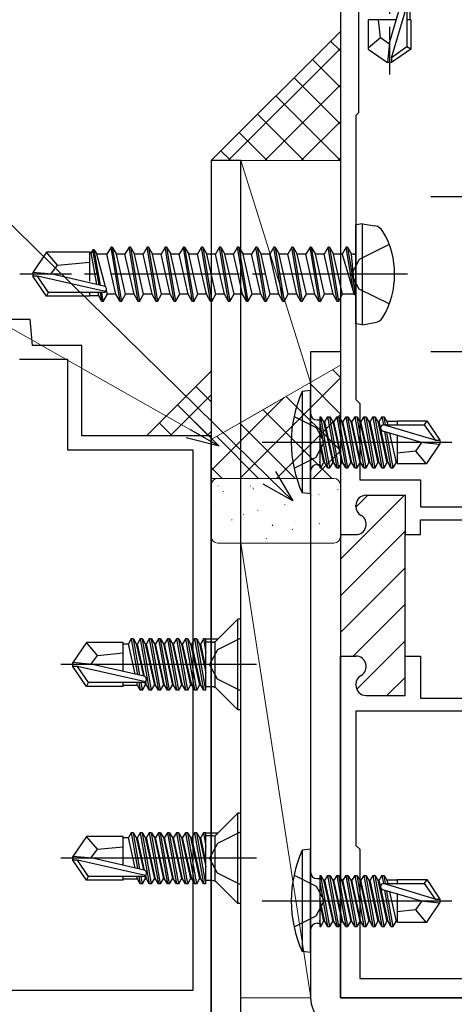
# Model space of a CAD drawing. Extents: x 105 to 1155, y 126 to 1689.
# Drawn here: x 411 to 444, y 1162 to 1239 of the extents above; entities that cross this region are included whole.
import ezdxf

# ---------------------------------------------------------------- set-up
doc = ezdxf.new("R2010")
doc.units = 0
for name, pattern in [('YCENTER_1', [13, 10, -1, 1, -1]), ('YDIVIDE_1', [15, 10, -1, 1, -1, 1, -1]), ('YHIDDEN_1', [4, 3, -1])]:
    doc.linetypes.add(name, pattern=pattern)
for name, color, linetype, lineweight in [('YKK_11', 7, 'CONTINUOUS', 30), ('YKK_11E', 7, 'CONTINUOUS', 13), ('YKK_13', 4, 'CONTINUOUS', 30), ('YKK_D', 6, 'CONTINUOUS', 13), ('YSS_K', 3, 'CONTINUOUS', 13)]:
    doc.layers.add(name, color=color, linetype=linetype, lineweight=lineweight)

msp = doc.modelspace()

# ---------------------------------------------------------------- linework, layer by layer
at = {"layer": 'YKK_11', "color": 211, "linetype": 'ByBlock', "lineweight": -2}
for p, q in [((435.43, 1243.817), (435.43, 1198.667)), ((436.83, 1242.317), (436.83, 1231.317)), ((436.83, 1231.317), (436.63, 1231.117)), ((436.63, 1231.117), (436.63, 1209.117)), ((436.63, 1209.117), (436.93, 1208.817)), ((436.93, 1208.817), (436.93, 1202.917)), ((436.93, 1202.917), (441.63, 1202.917)), ((441.63, 1202.917), (441.63, 1200.817)), ((437.43, 1201.717), (440.43, 1201.717)), ((440.43, 1201.717), (440.43, 1198.667)), ((436.63, 1200.853), (436.63, 1200.917)), ((441.63, 1200.817), (459.03, 1200.817)), ((441.63, 1198.667), (441.63, 1199.817)), ((441.63, 1199.817), (452.63, 1199.817)), ((435.43, 1198.967), (435.43, 1188.967)), ((440.43, 1188.967), (440.43, 1198.967)), ((435.43, 1198.667), (436.63, 1198.667)), ((440.43, 1198.667), (441.63, 1198.667)), ((435.43, 1162.817), (435.43, 1189.267)), ((435.43, 1189.267), (436.63, 1189.267)), ((440.43, 1186.217), (440.43, 1189.267)), ((440.43, 1189.267), (441.63, 1189.267)), ((441.63, 1189.267), (441.63, 1186.017)), ((436.63, 1187.082), (436.63, 1187.017)), ((437.43, 1186.217), (440.43, 1186.217)), ((441.63, 1186.017), (452.63, 1186.017)), ((459.03, 1185.017), (436.63, 1185.017)), ((436.63, 1185.017), (436.63, 1174.617)), ((436.63, 1174.617), (436.93, 1174.317)), ((436.93, 1174.317), (436.93, 1164.317)), ((436.93, 1164.317), (459.03, 1164.317)), ((460.43, 1162.817), (435.43, 1162.817))]:
    msp.add_line(p, q, dxfattribs=at)
at = {"layer": 'YKK_11', "color": 211, "linetype": 'Continuous', "lineweight": -2}
for p, q in [((435.43, 1196.758), (440.321, 1201.649)), ((436.633, 1200.789), (437.56, 1201.717)), ((435.43, 1193.93), (440.43, 1198.93)), ((435.43, 1191.102), (440.43, 1196.102)), ((436.424, 1189.267), (440.43, 1193.273)), ((436.693, 1186.707), (440.43, 1190.445)), ((439.031, 1186.217), (440.43, 1187.616))]:
    msp.add_line(p, q, dxfattribs=at)
at = {"layer": 'YKK_11', "color": 211, "linetype": 'ByBlock', "lineweight": -2}
for centre, start, end in [((437.43, 1200.917), 90.00001, 179.99999), ((437.43, 1200.853), 179.99996, 239.99999), ((436.63, 1199.467), 269.99999, 60), ((436.63, 1188.467), 300, 90.00001), ((437.43, 1187.082), 120.00001, 180.00004), ((437.43, 1187.017), 180.00001, 269.99999)]:
    msp.add_arc(centre, 0.8, start, end, dxfattribs=at)
at = {"layer": 'YKK_11E', "color": 4, "linetype": 'ByBlock', "lineweight": -2, "ltscale": 0.5}
for p, q in [((411.432, 1215.317, 0), (407.607, 1215.317, 0)), ((411.607, 1213.317, 0), (411.432, 1215.317, 0)), ((415.432, 1213.317, 0), (411.607, 1213.317, 0)), ((415.432, 1206.317, 0), (415.432, 1213.317, 0)), ((414.332, 1212.217, 0), (410.599, 1212.217, 0)), ((414.332, 1205.217, 0), (414.332, 1212.217, 0)), ((425.432, 1206.317, 0), (415.432, 1206.317, 0)), ((425.432, 1155.617, 0), (425.432, 1206.317, 0)), ((424.032, 1205.217, 0), (414.332, 1205.217, 0)), ((424.032, 1163.417, 0), (424.032, 1205.217, 0)), ((376.532, 1163.417, 0), (424.032, 1163.417, 0))]:
    msp.add_line(p, q, dxfattribs=at)
at = {"layer": 'YKK_13', "linetype": 'YCENTER_1'}
for p, q in [((439.23, 1248.971), (439.23, 1234.287)), ((440.63, 1218.817), (410.63, 1218.817))]:
    msp.add_line(p, q, dxfattribs=at)
at = {"layer": 'YKK_13'}
for p, q in [((439.23, 1236.724), (440.089, 1239.624)), ((439.38, 1235.579), (440.58, 1239.569)), ((440.58, 1239.569), (440.58, 1236.422)), ((440.83, 1238.517), (440.83, 1239.311)), ((439.761, 1238.517), (437.58, 1238.517)), ((437.58, 1238.517), (437.58, 1236.229)), ((438.53, 1237.117), (438.39, 1238.517)), ((440.88, 1238.517), (440.58, 1238.517)), ((440.88, 1238.517), (440.88, 1236.229)), ((438.53, 1237.117), (437.58, 1236.305)), ((439.23, 1236.616), (438.53, 1237.117)), ((437.58, 1236.229), (439.08, 1235.217)), ((439.23, 1236.724), (439.08, 1235.217)), ((439.23, 1236.724), (439.23, 1235.217)), ((440.58, 1236.422), (439.38, 1235.579)), ((440.88, 1236.229), (439.38, 1235.217)), ((440.88, 1236.229), (440.58, 1236.422)), ((439.38, 1235.579), (439.38, 1235.217)), ((439.38, 1235.217), (439.08, 1235.217)), ((427.73, 1227.617, 0), (425.43, 1227.617, 0)), ((425.43, 1227.617, 0), (425.43, 1155.617, 0)), ((427.73, 1155.617, 0), (427.73, 1227.617, 0)), ((437.13, 1222.729), (436.63, 1222.641)), ((436.63, 1214.993), (436.63, 1222.641)), ((437.13, 1222.729), (438.105, 1222.557)), ((437.13, 1214.905), (437.13, 1222.729)), ((417.68, 1220.917), (417.362, 1220.367)), ((418.38, 1216.717), (417.68, 1220.917)), ((417.78, 1220.917), (417.68, 1220.917)), ((417.78, 1220.917), (418.48, 1216.717)), ((417.78, 1220.917), (418.098, 1220.367)), ((419.08, 1220.917), (418.762, 1220.367)), ((419.78, 1216.717), (419.08, 1220.917)), ((419.18, 1220.917), (419.08, 1220.917)), ((419.18, 1220.917), (419.88, 1216.717)), ((419.18, 1220.917), (419.498, 1220.367)), ((420.48, 1220.917), (420.162, 1220.367)), ((421.18, 1216.717), (420.48, 1220.917)), ((420.58, 1220.917), (420.48, 1220.917)), ((420.58, 1220.917), (421.28, 1216.717)), ((420.58, 1220.917), (420.898, 1220.367)), ((421.88, 1220.917), (421.562, 1220.367)), ((422.58, 1216.717), (421.88, 1220.917)), ((421.98, 1220.917), (421.88, 1220.917)), ((421.98, 1220.917), (422.68, 1216.717)), ((421.98, 1220.917), (422.298, 1220.367)), ((423.28, 1220.917), (422.962, 1220.367)), ((423.98, 1216.717), (423.28, 1220.917)), ((423.38, 1220.917), (423.28, 1220.917)), ((423.38, 1220.917), (424.08, 1216.717)), ((423.38, 1220.917), (423.698, 1220.367)), ((424.68, 1220.917), (424.362, 1220.367)), ((425.38, 1216.717), (424.68, 1220.917)), ((424.78, 1220.917), (424.68, 1220.917)), ((424.78, 1220.917), (425.48, 1216.717)), ((424.78, 1220.917), (425.098, 1220.367)), ((426.08, 1220.917), (425.762, 1220.367)), ((426.78, 1216.717), (426.08, 1220.917)), ((426.18, 1220.917), (426.08, 1220.917)), ((426.18, 1220.917), (426.88, 1216.717)), ((426.18, 1220.917), (426.498, 1220.367)), ((427.48, 1220.917), (427.162, 1220.367)), ((428.18, 1216.717), (427.48, 1220.917)), ((427.58, 1220.917), (427.48, 1220.917)), ((427.58, 1220.917), (428.28, 1216.717)), ((427.58, 1220.917), (427.898, 1220.367)), ((428.88, 1220.917), (428.562, 1220.367)), ((429.58, 1216.717), (428.88, 1220.917)), ((428.98, 1220.917), (428.88, 1220.917)), ((428.98, 1220.917), (429.68, 1216.717)), ((428.98, 1220.917), (429.298, 1220.367)), ((430.28, 1220.917), (429.962, 1220.367)), ((430.98, 1216.717), (430.28, 1220.917)), ((430.38, 1220.917), (430.28, 1220.917)), ((430.38, 1220.917), (431.08, 1216.717)), ((430.38, 1220.917), (430.698, 1220.367)), ((431.68, 1220.917), (431.362, 1220.367)), ((432.38, 1216.717), (431.68, 1220.917)), ((431.78, 1220.917), (431.68, 1220.917)), ((431.78, 1220.917), (432.48, 1216.717)), ((431.78, 1220.917), (432.098, 1220.367)), ((433.08, 1220.917), (432.762, 1220.367)), ((433.78, 1216.717), (433.08, 1220.917)), ((433.18, 1220.917), (433.08, 1220.917)), ((433.18, 1220.917), (433.88, 1216.717)), ((433.18, 1220.917), (433.498, 1220.367)), ((434.48, 1220.917), (434.162, 1220.367)), ((435.18, 1216.717), (434.48, 1220.917)), ((434.58, 1220.917), (434.48, 1220.917)), ((434.58, 1220.917), (434.898, 1220.367)), ((434.58, 1220.917), (435.28, 1216.717)), ((435.88, 1220.917), (435.562, 1220.367)), ((435.98, 1220.917), (435.88, 1220.917)), ((435.98, 1220.917), (435.88, 1220.917)), ((436.48, 1217.317), (435.88, 1220.917)), ((435.98, 1220.917), (436.298, 1220.367)), ((435.98, 1220.917), (436.58, 1217.317)), ((412.676, 1220.517), (411.63, 1218.967)), ((416.03, 1220.517), (412.676, 1220.517)), ((413.53, 1219.517), (412.676, 1220.517)), ((416.03, 1218.273), (416.03, 1220.517)), ((416.153, 1220.497), (416.03, 1220.497)), ((416.28, 1220.717), (416.153, 1220.497)), ((416.582, 1218.034), (416.153, 1220.497)), ((416.757, 1217.994), (416.28, 1220.717)), ((416.38, 1220.717), (416.28, 1220.717)), ((416.861, 1217.97), (416.38, 1220.717)), ((416.38, 1220.717), (416.582, 1220.367)), ((417.243, 1217.854), (416.582, 1220.367)), ((417.362, 1220.367), (416.582, 1220.367)), ((418.062, 1217.267), (417.362, 1220.367)), ((418.798, 1217.267), (418.098, 1220.367)), ((418.762, 1220.367), (418.098, 1220.367)), ((419.462, 1217.267), (418.762, 1220.367)), ((420.198, 1217.267), (419.498, 1220.367)), ((420.162, 1220.367), (419.498, 1220.367)), ((420.862, 1217.267), (420.162, 1220.367)), ((421.598, 1217.267), (420.898, 1220.367)), ((421.562, 1220.367), (420.898, 1220.367)), ((422.262, 1217.267), (421.562, 1220.367)), ((422.998, 1217.267), (422.298, 1220.367)), ((422.962, 1220.367), (422.298, 1220.367)), ((423.662, 1217.267), (422.962, 1220.367)), ((424.362, 1220.367), (423.698, 1220.367)), ((424.398, 1217.267), (423.698, 1220.367)), ((424.712, 1218.817), (424.362, 1220.367)), ((425.762, 1220.367), (425.098, 1220.367)), ((425.798, 1217.267), (425.098, 1220.367)), ((426.112, 1218.817), (425.762, 1220.367)), ((427.162, 1220.367), (426.498, 1220.367)), ((427.198, 1217.267), (426.498, 1220.367)), ((427.512, 1218.817), (427.162, 1220.367)), ((428.562, 1220.367), (427.898, 1220.367)), ((428.598, 1217.267), (427.898, 1220.367)), ((428.912, 1218.817), (428.562, 1220.367)), ((429.998, 1217.267), (429.298, 1220.367)), ((429.962, 1220.367), (429.298, 1220.367)), ((430.662, 1217.267), (429.962, 1220.367)), ((431.398, 1217.267), (430.698, 1220.367)), ((431.362, 1220.367), (430.698, 1220.367)), ((432.062, 1217.267), (431.362, 1220.367)), ((432.798, 1217.267), (432.098, 1220.367)), ((432.762, 1220.367), (432.098, 1220.367)), ((433.462, 1217.267), (432.762, 1220.367)), ((434.198, 1217.267), (433.498, 1220.367)), ((434.162, 1220.367), (433.498, 1220.367)), ((434.862, 1217.267), (434.162, 1220.367)), ((435.598, 1217.267), (434.898, 1220.367)), ((435.562, 1220.367), (434.898, 1220.367)), ((435.562, 1220.367), (436.48, 1217.317)), ((436.43, 1220.367), (436.298, 1220.367)), ((436.58, 1217.317), (436.298, 1220.367)), ((413.029, 1218.817), (413.53, 1219.517)), ((413.53, 1219.517), (416.03, 1219.767)), ((411.63, 1218.967), (411.63, 1218.667)), ((413.136, 1218.817), (411.63, 1218.967)), ((413.136, 1218.817), (411.63, 1218.817)), ((411.992, 1218.667), (411.63, 1218.667)), ((412.676, 1217.117), (411.63, 1218.667)), ((412.835, 1217.417), (411.992, 1218.667)), ((417.24, 1217.474), (411.992, 1218.667)), ((417.137, 1217.908), (413.136, 1218.817)), ((425.062, 1217.267), (424.712, 1218.817)), ((426.462, 1217.267), (426.112, 1218.817)), ((427.862, 1217.267), (427.512, 1218.817)), ((429.262, 1217.267), (428.912, 1218.817)), ((412.676, 1217.117), (412.835, 1217.417)), ((416.03, 1217.117), (412.676, 1217.117)), ((417.082, 1217.417), (412.835, 1217.417)), ((416.03, 1217.117), (416.03, 1217.417)), ((416.738, 1217.137), (416.03, 1217.137)), ((416.738, 1217.137), (416.689, 1217.417)), ((416.98, 1216.717), (416.738, 1217.137)), ((416.98, 1216.717), (416.858, 1217.417)), ((417.08, 1216.717), (416.958, 1217.417)), ((417.08, 1216.717), (417.398, 1217.267)), ((417.398, 1217.267), (417.315, 1217.581)), ((418.062, 1217.267), (417.398, 1217.267)), ((418.38, 1216.717), (418.062, 1217.267)), ((418.48, 1216.717), (418.798, 1217.267)), ((419.462, 1217.267), (418.798, 1217.267)), ((419.78, 1216.717), (419.462, 1217.267)), ((419.88, 1216.717), (420.198, 1217.267)), ((420.862, 1217.267), (420.198, 1217.267)), ((421.18, 1216.717), (420.862, 1217.267)), ((421.28, 1216.717), (421.598, 1217.267)), ((422.262, 1217.267), (421.598, 1217.267)), ((422.58, 1216.717), (422.262, 1217.267)), ((422.68, 1216.717), (422.998, 1217.267)), ((423.662, 1217.267), (422.998, 1217.267)), ((423.98, 1216.717), (423.662, 1217.267)), ((424.08, 1216.717), (424.398, 1217.267)), ((425.062, 1217.267), (424.398, 1217.267)), ((425.38, 1216.717), (425.062, 1217.267)), ((425.48, 1216.717), (425.798, 1217.267)), ((426.462, 1217.267), (425.798, 1217.267)), ((426.78, 1216.717), (426.462, 1217.267)), ((426.88, 1216.717), (427.198, 1217.267)), ((427.862, 1217.267), (427.198, 1217.267)), ((428.18, 1216.717), (427.862, 1217.267)), ((428.28, 1216.717), (428.598, 1217.267)), ((429.262, 1217.267), (428.598, 1217.267)), ((429.58, 1216.717), (429.262, 1217.267)), ((429.68, 1216.717), (429.998, 1217.267)), ((430.662, 1217.267), (429.998, 1217.267)), ((430.98, 1216.717), (430.662, 1217.267)), ((431.08, 1216.717), (431.398, 1217.267)), ((432.062, 1217.267), (431.398, 1217.267)), ((432.38, 1216.717), (432.062, 1217.267)), ((432.48, 1216.717), (432.798, 1217.267)), ((433.462, 1217.267), (432.798, 1217.267)), ((433.78, 1216.717), (433.462, 1217.267)), ((433.88, 1216.717), (434.198, 1217.267)), ((434.862, 1217.267), (434.198, 1217.267)), ((435.18, 1216.717), (434.862, 1217.267)), ((435.28, 1216.717), (435.598, 1217.267)), ((436.43, 1217.267), (435.598, 1217.267)), ((436.58, 1217.317), (436.48, 1217.317)), ((417.08, 1216.717), (416.98, 1216.717)), ((418.48, 1216.717), (418.38, 1216.717)), ((419.88, 1216.717), (419.78, 1216.717)), ((421.28, 1216.717), (421.18, 1216.717)), ((422.68, 1216.717), (422.58, 1216.717)), ((424.08, 1216.717), (423.98, 1216.717)), ((425.48, 1216.717), (425.38, 1216.717)), ((426.88, 1216.717), (426.78, 1216.717)), ((428.28, 1216.717), (428.18, 1216.717)), ((429.68, 1216.717), (429.58, 1216.717)), ((431.08, 1216.717), (430.98, 1216.717)), ((432.48, 1216.717), (432.38, 1216.717)), ((433.88, 1216.717), (433.78, 1216.717)), ((435.28, 1216.717), (435.18, 1216.717)), ((437.13, 1214.905), (436.63, 1214.993)), ((437.13, 1214.905), (438.105, 1215.077)), ((433.13, 1209.817), (432.477, 1209.739)), ((432.477, 1209.739), (432.477, 1201.896)), ((433.13, 1201.817), (433.13, 1209.817)), ((431.843, 1207.817), (433.558, 1206.962)), ((433.63, 1207.547), (433.83, 1207.547)), ((433.83, 1207.796), (433.83, 1203.838)), ((433.83, 1207.796), (433.917, 1207.796)), ((433.83, 1207.303), (434.443, 1203.838)), ((434.617, 1203.838), (433.917, 1207.796)), ((433.917, 1207.796), (434.136, 1207.417)), ((434.136, 1207.417), (434.836, 1204.217)), ((434.224, 1207.417), (434.136, 1207.417)), ((434.443, 1207.796), (434.224, 1207.417)), ((434.924, 1204.217), (434.224, 1207.417)), ((434.443, 1207.796), (435.143, 1203.838)), ((434.443, 1207.796), (434.617, 1207.796)), ((435.317, 1203.838), (434.617, 1207.796)), ((434.617, 1207.796), (434.836, 1207.417)), ((434.836, 1207.417), (435.536, 1204.217)), ((434.924, 1207.417), (434.836, 1207.417)), ((435.143, 1207.796), (434.924, 1207.417)), ((435.624, 1204.217), (434.924, 1207.417)), ((435.143, 1207.796), (435.843, 1203.838)), ((435.143, 1207.796), (435.317, 1207.796)), ((436.017, 1203.838), (435.317, 1207.796)), ((435.317, 1207.796), (435.536, 1207.417)), ((435.536, 1207.417), (436.236, 1204.217)), ((435.624, 1207.417), (435.536, 1207.417)), ((435.843, 1207.796), (435.624, 1207.417)), ((436.324, 1204.217), (435.624, 1207.417)), ((435.843, 1207.796), (436.017, 1207.796)), ((435.843, 1207.796), (436.543, 1203.838)), ((436.017, 1207.796), (436.236, 1207.417)), ((436.717, 1203.838), (436.017, 1207.796)), ((436.236, 1207.417), (436.936, 1204.217)), ((436.324, 1207.417), (436.236, 1207.417)), ((436.543, 1207.796), (436.324, 1207.417)), ((437.024, 1204.217), (436.324, 1207.417)), ((436.543, 1207.796), (437.243, 1203.838)), ((436.543, 1207.796), (436.717, 1207.796)), ((436.717, 1207.796), (436.936, 1207.417)), ((437.417, 1203.838), (436.717, 1207.796)), ((436.936, 1207.417), (437.636, 1204.217)), ((437.024, 1207.417), (436.936, 1207.417)), ((437.243, 1207.796), (437.024, 1207.417)), ((437.724, 1204.217), (437.024, 1207.417)), ((437.243, 1207.796), (437.943, 1203.838)), ((437.243, 1207.796), (437.417, 1207.796)), ((437.417, 1207.796), (437.636, 1207.417)), ((438.117, 1203.838), (437.417, 1207.796)), ((437.636, 1207.417), (438.336, 1204.217)), ((437.724, 1207.417), (437.636, 1207.417)), ((437.943, 1207.796), (437.724, 1207.417)), ((438.424, 1204.217), (437.724, 1207.417)), ((437.943, 1207.796), (438.643, 1203.838)), ((437.943, 1207.796), (438.117, 1207.796)), ((438.117, 1207.796), (438.336, 1207.417)), ((438.817, 1203.838), (438.117, 1207.796)), ((438.336, 1207.417), (439.036, 1204.217)), ((438.424, 1207.417), (438.336, 1207.417)), ((438.643, 1207.796), (438.424, 1207.417)), ((439.124, 1204.217), (438.424, 1207.417)), ((438.643, 1207.796), (438.754, 1207.166)), ((438.643, 1207.796), (438.817, 1207.796)), ((442.768, 1205.967), (438.778, 1207.167)), ((438.778, 1207.167), (441.925, 1207.167)), ((438.817, 1207.796), (439.036, 1207.417)), ((438.929, 1207.167), (438.817, 1207.796)), ((439.036, 1207.417), (439.091, 1207.167)), ((439.83, 1207.417), (439.036, 1207.417)), ((439.83, 1207.467), (439.83, 1207.167)), ((439.83, 1207.467), (442.118, 1207.467)), ((442.118, 1207.467), (441.925, 1207.167)), ((441.925, 1207.167), (442.768, 1205.967)), ((442.118, 1207.467), (443.13, 1205.967)), ((433.558, 1206.962), (434.167, 1205.817)), ((441.624, 1205.817), (438.723, 1206.677)), ((438.847, 1206.64), (439.343, 1203.838)), ((439.517, 1203.838), (439.031, 1206.586)), ((439.231, 1206.526), (439.736, 1204.217)), ((439.83, 1206.349), (439.83, 1204.167)), ((429.377, 1205.817), (444.06, 1205.817)), ((433.558, 1204.672), (434.167, 1205.817)), ((434.224, 1204.217), (433.83, 1206.018)), ((433.83, 1205.617), (434.136, 1204.217)), ((441.731, 1205.817), (441.23, 1205.117)), ((441.624, 1205.817), (443.13, 1205.817)), ((441.624, 1205.817), (443.13, 1205.667)), ((442.118, 1204.167), (443.13, 1205.667)), ((442.768, 1205.967), (443.13, 1205.967)), ((443.13, 1205.967), (443.13, 1205.667)), ((441.23, 1205.117), (439.83, 1204.977)), ((441.23, 1205.117), (442.042, 1204.167)), ((431.843, 1203.817), (433.558, 1204.672)), ((433.63, 1204.087), (433.83, 1204.087)), ((433.917, 1203.838), (433.83, 1204.332)), ((433.917, 1203.838), (434.136, 1204.217)), ((434.224, 1204.217), (434.136, 1204.217)), ((434.443, 1203.838), (434.224, 1204.217)), ((434.617, 1203.838), (434.836, 1204.217)), ((434.924, 1204.217), (434.836, 1204.217)), ((435.143, 1203.838), (434.924, 1204.217)), ((435.317, 1203.838), (435.536, 1204.217)), ((435.624, 1204.217), (435.536, 1204.217)), ((435.843, 1203.838), (435.624, 1204.217)), ((436.017, 1203.838), (436.236, 1204.217)), ((436.324, 1204.217), (436.236, 1204.217)), ((436.543, 1203.838), (436.324, 1204.217)), ((436.717, 1203.838), (436.936, 1204.217)), ((437.024, 1204.217), (436.936, 1204.217)), ((437.243, 1203.838), (437.024, 1204.217)), ((437.417, 1203.838), (437.636, 1204.217)), ((437.724, 1204.217), (437.636, 1204.217)), ((437.943, 1203.838), (437.724, 1204.217)), ((438.117, 1203.838), (438.336, 1204.217)), ((438.424, 1204.217), (438.336, 1204.217)), ((438.643, 1203.838), (438.424, 1204.217)), ((438.817, 1203.838), (439.036, 1204.217)), ((439.124, 1204.217), (439.036, 1204.217)), ((439.343, 1203.838), (439.124, 1204.217)), ((439.517, 1203.838), (439.736, 1204.217)), ((439.824, 1204.217), (439.736, 1204.217)), ((439.83, 1204.167), (442.118, 1204.167)), ((433.83, 1203.838), (433.917, 1203.838)), ((434.443, 1203.838), (434.617, 1203.838)), ((435.143, 1203.838), (435.317, 1203.838)), ((435.843, 1203.838), (436.017, 1203.838)), ((436.543, 1203.838), (436.717, 1203.838)), ((437.243, 1203.838), (437.417, 1203.838)), ((437.943, 1203.838), (438.117, 1203.838)), ((438.643, 1203.838), (438.817, 1203.838)), ((439.343, 1203.838), (439.517, 1203.838)), ((433.13, 1201.817), (432.477, 1201.896)), ((427.5, 1192.117, 0), (425.876, 1190.494, 0)), ((427.73, 1192.117, 0), (427.5, 1192.117, 0)), ((427.5, 1185.117, 0), (427.5, 1192.117, 0)), ((427.73, 1185.117, 0), (427.73, 1192.117, 0)), ((415.776, 1190.317, 0), (414.73, 1188.767, 0)), ((418.63, 1190.317, 0), (415.776, 1190.317, 0)), ((416.63, 1189.317, 0), (415.776, 1190.317, 0)), ((418.63, 1188.073, 0), (418.63, 1190.317, 0)), ((419.243, 1190.596, 0), (419.024, 1190.217, 0)), ((419.243, 1190.596, 0), (419.733, 1187.822, 0)), ((419.417, 1190.596, 0), (419.243, 1190.596, 0)), ((419.417, 1190.596, 0), (419.636, 1190.217, 0)), ((419.915, 1187.781, 0), (419.417, 1190.596, 0)), ((419.943, 1190.596, 0), (419.724, 1190.217, 0)), ((420.117, 1190.596, 0), (419.943, 1190.596, 0)), ((419.943, 1190.596, 0), (420.643, 1186.638, 0)), ((420.117, 1190.596, 0), (420.336, 1190.217, 0)), ((420.817, 1186.638, 0), (420.117, 1190.596, 0)), ((420.643, 1190.596, 0), (420.424, 1190.217, 0)), ((420.817, 1190.596, 0), (420.643, 1190.596, 0)), ((420.643, 1190.596, 0), (421.343, 1186.638, 0)), ((420.817, 1190.596, 0), (421.036, 1190.217, 0)), ((421.517, 1186.638, 0), (420.817, 1190.596, 0)), ((421.343, 1190.596, 0), (421.124, 1190.217, 0)), ((421.517, 1190.596, 0), (421.343, 1190.596, 0)), ((421.343, 1190.596, 0), (422.043, 1186.638, 0)), ((421.517, 1190.596, 0), (421.736, 1190.217, 0)), ((422.217, 1186.638, 0), (421.517, 1190.596, 0)), ((422.043, 1190.596, 0), (421.824, 1190.217, 0)), ((422.217, 1190.596, 0), (422.043, 1190.596, 0)), ((422.043, 1190.596, 0), (422.743, 1186.638, 0)), ((422.217, 1190.596, 0), (422.436, 1190.217, 0)), ((422.917, 1186.638, 0), (422.217, 1190.596, 0)), ((422.743, 1190.596, 0), (422.524, 1190.217, 0)), ((422.917, 1190.596, 0), (422.743, 1190.596, 0)), ((422.743, 1190.596, 0), (423.443, 1186.638, 0)), ((422.917, 1190.596, 0), (423.136, 1190.217, 0)), ((423.617, 1186.638, 0), (422.917, 1190.596, 0)), ((423.443, 1190.596, 0), (423.224, 1190.217, 0)), ((423.617, 1190.596, 0), (423.443, 1190.596, 0)), ((423.443, 1190.596, 0), (424.143, 1186.638, 0)), ((423.617, 1190.596, 0), (423.836, 1190.217, 0)), ((424.317, 1186.638, 0), (423.617, 1190.596, 0)), ((424.143, 1190.596, 0), (423.924, 1190.217, 0)), ((424.317, 1190.596, 0), (424.143, 1190.596, 0)), ((424.143, 1190.596, 0), (424.843, 1186.638, 0)), ((424.317, 1190.596, 0), (424.536, 1190.217, 0)), ((425.017, 1186.638, 0), (424.317, 1190.596, 0)), ((424.843, 1190.596, 0), (424.624, 1190.217, 0)), ((425.017, 1190.596, 0), (424.843, 1190.596, 0)), ((424.843, 1190.596, 0), (425.03, 1189.537, 0)), ((425.03, 1190.524, 0), (425.017, 1190.596, 0)), ((425.03, 1186.638, 0), (425.03, 1190.596, 0)), ((425.523, 1190.347, 0), (425.03, 1190.347, 0)), ((425.074, 1190.596, 0), (425.93, 1190.596, 0)), ((425.73, 1186.887, 0), (425.73, 1190.347, 0)), ((427.73, 1190.667, 0), (425.915, 1189.762, 0)), ((418.63, 1190.217, 0), (419.024, 1190.217, 0)), ((419.538, 1187.866, 0), (419.024, 1190.217, 0)), ((419.636, 1190.217, 0), (420.182, 1187.72, 0)), ((419.636, 1190.217, 0), (419.724, 1190.217, 0)), ((420.276, 1187.695, 0), (419.724, 1190.217, 0)), ((420.336, 1190.217, 0), (420.424, 1190.217, 0)), ((420.336, 1190.217, 0), (421.036, 1187.017, 0)), ((421.124, 1187.017, 0), (420.424, 1190.217, 0)), ((421.036, 1190.217, 0), (421.124, 1190.217, 0)), ((421.036, 1190.217, 0), (421.736, 1187.017, 0)), ((421.824, 1187.017, 0), (421.124, 1190.217, 0)), ((421.736, 1190.217, 0), (421.824, 1190.217, 0)), ((421.736, 1190.217, 0), (422.436, 1187.017, 0)), ((422.524, 1187.017, 0), (421.824, 1190.217, 0)), ((422.436, 1190.217, 0), (422.524, 1190.217, 0)), ((422.436, 1190.217, 0), (423.136, 1187.017, 0)), ((423.224, 1187.017, 0), (422.524, 1190.217, 0)), ((423.136, 1190.217, 0), (423.224, 1190.217, 0)), ((423.136, 1190.217, 0), (423.836, 1187.017, 0)), ((423.924, 1187.017, 0), (423.224, 1190.217, 0)), ((423.836, 1190.217, 0), (423.924, 1190.217, 0)), ((423.836, 1190.217, 0), (424.536, 1187.017, 0)), ((424.624, 1187.017, 0), (423.924, 1190.217, 0)), ((424.536, 1190.217, 0), (424.624, 1190.217, 0)), ((424.536, 1190.217, 0), (425.03, 1187.959, 0)), ((425.03, 1188.361, 0), (424.624, 1190.217, 0)), ((425.915, 1189.762, 0), (425.306, 1188.617, 0)), ((416.129, 1188.617, 0), (416.63, 1189.317, 0)), ((416.63, 1189.317, 0), (418.63, 1189.517, 0)), ((428.932, 1188.617, 0), (413.804, 1188.617, 0)), ((414.73, 1188.467, 0), (414.73, 1188.767, 0)), ((414.73, 1188.767, 0), (414.73, 1188.467, 0)), ((416.236, 1188.617, 0), (414.73, 1188.767, 0)), ((416.236, 1188.617, 0), (414.73, 1188.617, 0)), ((415.776, 1186.917, 0), (414.73, 1188.467, 0)), ((415.092, 1188.467, 0), (414.73, 1188.467, 0)), ((420.34, 1187.274, 0), (415.092, 1188.467, 0)), ((415.935, 1187.217, 0), (415.092, 1188.467, 0)), ((420.237, 1187.708, 0), (416.236, 1188.617, 0)), ((425.915, 1187.472, 0), (425.306, 1188.617, 0)), ((420.424, 1187.017, 0), (420.363, 1187.296, 0)), ((427.73, 1186.567, 0), (425.915, 1187.472, 0)), ((415.776, 1186.917, 0), (415.935, 1187.217, 0)), ((418.63, 1186.917, 0), (415.776, 1186.917, 0)), ((420.182, 1187.217, 0), (415.935, 1187.217, 0)), ((418.63, 1186.917, 0), (418.63, 1187.217, 0)), ((418.63, 1187.017, 0), (419.724, 1187.017, 0)), ((419.724, 1187.017, 0), (419.68, 1187.217, 0)), ((419.943, 1186.638, 0), (419.724, 1187.017, 0)), ((419.84, 1187.217, 0), (419.943, 1186.638, 0)), ((420.117, 1186.638, 0), (419.943, 1186.638, 0)), ((420.117, 1186.638, 0), (420.015, 1187.217, 0)), ((420.117, 1186.638, 0), (420.336, 1187.017, 0)), ((420.287, 1187.241, 0), (420.336, 1187.017, 0)), ((420.336, 1187.017, 0), (420.424, 1187.017, 0)), ((420.643, 1186.638, 0), (420.424, 1187.017, 0)), ((420.817, 1186.638, 0), (420.643, 1186.638, 0)), ((420.817, 1186.638, 0), (421.036, 1187.017, 0)), ((421.036, 1187.017, 0), (421.124, 1187.017, 0)), ((421.343, 1186.638, 0), (421.124, 1187.017, 0)), ((421.517, 1186.638, 0), (421.343, 1186.638, 0)), ((421.517, 1186.638, 0), (421.736, 1187.017, 0)), ((421.736, 1187.017, 0), (421.824, 1187.017, 0)), ((422.043, 1186.638, 0), (421.824, 1187.017, 0)), ((422.217, 1186.638, 0), (422.043, 1186.638, 0)), ((422.217, 1186.638, 0), (422.436, 1187.017, 0)), ((422.436, 1187.017, 0), (422.524, 1187.017, 0)), ((422.743, 1186.638, 0), (422.524, 1187.017, 0)), ((422.917, 1186.638, 0), (422.743, 1186.638, 0)), ((422.917, 1186.638, 0), (423.136, 1187.017, 0)), ((423.136, 1187.017, 0), (423.224, 1187.017, 0)), ((423.443, 1186.638, 0), (423.224, 1187.017, 0)), ((423.617, 1186.638, 0), (423.443, 1186.638, 0)), ((423.617, 1186.638, 0), (423.836, 1187.017, 0)), ((423.836, 1187.017, 0), (423.924, 1187.017, 0)), ((424.143, 1186.638, 0), (423.924, 1187.017, 0)), ((424.317, 1186.638, 0), (424.143, 1186.638, 0)), ((424.317, 1186.638, 0), (424.536, 1187.017, 0)), ((424.536, 1187.017, 0), (424.624, 1187.017, 0)), ((424.843, 1186.638, 0), (424.624, 1187.017, 0)), ((425.03, 1186.638, 0), (424.843, 1186.638, 0)), ((425.523, 1186.887, 0), (425.03, 1186.887, 0)), ((427.5, 1185.117, 0), (425.876, 1186.741, 0)), ((427.73, 1185.117, 0), (427.5, 1185.117, 0)), ((427.5, 1177.117, 0), (425.876, 1175.494, 0)), ((427.73, 1177.117, 0), (427.5, 1177.117, 0)), ((427.5, 1170.117, 0), (427.5, 1177.117, 0)), ((427.73, 1170.117, 0), (427.73, 1177.117, 0)), ((415.776, 1175.317, 0), (414.73, 1173.767, 0)), ((418.63, 1175.317, 0), (415.776, 1175.317, 0)), ((416.63, 1174.317, 0), (415.776, 1175.317, 0)), ((418.63, 1173.073, 0), (418.63, 1175.317, 0)), ((418.63, 1175.217, 0), (419.024, 1175.217, 0)), ((419.243, 1175.596, 0), (419.024, 1175.217, 0)), ((419.538, 1172.866, 0), (419.024, 1175.217, 0)), ((419.243, 1175.596, 0), (419.733, 1172.822, 0)), ((419.417, 1175.596, 0), (419.243, 1175.596, 0)), ((419.417, 1175.596, 0), (419.636, 1175.217, 0)), ((419.915, 1172.781, 0), (419.417, 1175.596, 0)), ((419.636, 1175.217, 0), (420.182, 1172.72, 0)), ((419.636, 1175.217, 0), (419.724, 1175.217, 0)), ((419.943, 1175.596, 0), (419.724, 1175.217, 0)), ((420.276, 1172.695, 0), (419.724, 1175.217, 0)), ((420.117, 1175.596, 0), (419.943, 1175.596, 0)), ((419.943, 1175.596, 0), (420.643, 1171.638, 0)), ((420.117, 1175.596, 0), (420.336, 1175.217, 0)), ((420.817, 1171.638, 0), (420.117, 1175.596, 0)), ((420.336, 1175.217, 0), (420.424, 1175.217, 0)), ((420.336, 1175.217, 0), (421.036, 1172.017, 0)), ((420.643, 1175.596, 0), (420.424, 1175.217, 0)), ((421.124, 1172.017, 0), (420.424, 1175.217, 0)), ((420.817, 1175.596, 0), (420.643, 1175.596, 0)), ((420.643, 1175.596, 0), (421.343, 1171.638, 0)), ((420.817, 1175.596, 0), (421.036, 1175.217, 0)), ((421.517, 1171.638, 0), (420.817, 1175.596, 0)), ((421.036, 1175.217, 0), (421.124, 1175.217, 0)), ((421.036, 1175.217, 0), (421.736, 1172.017, 0)), ((421.343, 1175.596, 0), (421.124, 1175.217, 0)), ((421.824, 1172.017, 0), (421.124, 1175.217, 0)), ((421.517, 1175.596, 0), (421.343, 1175.596, 0)), ((421.343, 1175.596, 0), (422.043, 1171.638, 0)), ((421.517, 1175.596, 0), (421.736, 1175.217, 0)), ((422.217, 1171.638, 0), (421.517, 1175.596, 0)), ((421.736, 1175.217, 0), (421.824, 1175.217, 0)), ((421.736, 1175.217, 0), (422.436, 1172.017, 0)), ((422.043, 1175.596, 0), (421.824, 1175.217, 0)), ((422.524, 1172.017, 0), (421.824, 1175.217, 0)), ((422.217, 1175.596, 0), (422.043, 1175.596, 0)), ((422.043, 1175.596, 0), (422.743, 1171.638, 0)), ((422.217, 1175.596, 0), (422.436, 1175.217, 0)), ((422.917, 1171.638, 0), (422.217, 1175.596, 0)), ((422.436, 1175.217, 0), (422.524, 1175.217, 0)), ((422.436, 1175.217, 0), (423.136, 1172.017, 0)), ((422.743, 1175.596, 0), (422.524, 1175.217, 0)), ((423.224, 1172.017, 0), (422.524, 1175.217, 0)), ((422.917, 1175.596, 0), (422.743, 1175.596, 0)), ((422.743, 1175.596, 0), (423.443, 1171.638, 0)), ((422.917, 1175.596, 0), (423.136, 1175.217, 0)), ((423.617, 1171.638, 0), (422.917, 1175.596, 0)), ((423.136, 1175.217, 0), (423.224, 1175.217, 0)), ((423.136, 1175.217, 0), (423.836, 1172.017, 0)), ((423.443, 1175.596, 0), (423.224, 1175.217, 0)), ((423.924, 1172.017, 0), (423.224, 1175.217, 0)), ((423.617, 1175.596, 0), (423.443, 1175.596, 0)), ((423.443, 1175.596, 0), (424.143, 1171.638, 0)), ((423.617, 1175.596, 0), (423.836, 1175.217, 0)), ((424.317, 1171.638, 0), (423.617, 1175.596, 0)), ((423.836, 1175.217, 0), (423.924, 1175.217, 0)), ((423.836, 1175.217, 0), (424.536, 1172.017, 0)), ((424.143, 1175.596, 0), (423.924, 1175.217, 0)), ((424.624, 1172.017, 0), (423.924, 1175.217, 0)), ((424.317, 1175.596, 0), (424.143, 1175.596, 0)), ((424.143, 1175.596, 0), (424.843, 1171.638, 0)), ((424.317, 1175.596, 0), (424.536, 1175.217, 0)), ((425.017, 1171.638, 0), (424.317, 1175.596, 0)), ((424.536, 1175.217, 0), (424.624, 1175.217, 0)), ((424.536, 1175.217, 0), (425.03, 1172.959, 0)), ((424.843, 1175.596, 0), (424.624, 1175.217, 0)), ((425.03, 1173.361, 0), (424.624, 1175.217, 0)), ((425.017, 1175.596, 0), (424.843, 1175.596, 0)), ((424.843, 1175.596, 0), (425.03, 1174.537, 0)), ((425.03, 1175.524, 0), (425.017, 1175.596, 0)), ((425.03, 1171.638, 0), (425.03, 1175.596, 0)), ((425.523, 1175.347, 0), (425.03, 1175.347, 0)), ((425.074, 1175.596, 0), (425.93, 1175.596, 0)), ((425.73, 1171.887, 0), (425.73, 1175.347, 0)), ((427.73, 1175.667, 0), (425.915, 1174.762, 0)), ((416.129, 1173.617, 0), (416.63, 1174.317, 0)), ((416.63, 1174.317, 0), (418.63, 1174.517, 0)), ((425.915, 1174.762, 0), (425.306, 1173.617, 0)), ((433.13, 1174.317), (432.477, 1174.239)), ((433.13, 1166.317), (433.13, 1174.317)), ((428.932, 1173.617, 0), (413.804, 1173.617, 0)), ((414.73, 1173.467, 0), (414.73, 1173.767, 0)), ((414.73, 1173.767, 0), (414.73, 1173.467, 0)), ((416.236, 1173.617, 0), (414.73, 1173.767, 0)), ((416.236, 1173.617, 0), (414.73, 1173.617, 0)), ((420.237, 1172.708, 0), (416.236, 1173.617, 0)), ((425.915, 1172.472, 0), (425.306, 1173.617, 0)), ((432.477, 1174.239), (432.477, 1166.396)), ((415.776, 1171.917, 0), (414.73, 1173.467, 0)), ((415.092, 1173.467, 0), (414.73, 1173.467, 0)), ((420.34, 1172.274, 0), (415.092, 1173.467, 0)), ((415.935, 1172.217, 0), (415.092, 1173.467, 0)), ((415.776, 1171.917, 0), (415.935, 1172.217, 0)), ((420.182, 1172.217, 0), (415.935, 1172.217, 0)), ((418.63, 1171.917, 0), (418.63, 1172.217, 0)), ((418.63, 1172.017, 0), (419.724, 1172.017, 0)), ((419.724, 1172.017, 0), (419.68, 1172.217, 0)), ((419.943, 1171.638, 0), (419.724, 1172.017, 0)), ((419.84, 1172.217, 0), (419.943, 1171.638, 0)), ((420.117, 1171.638, 0), (420.015, 1172.217, 0)), ((420.117, 1171.638, 0), (420.336, 1172.017, 0)), ((420.287, 1172.241, 0), (420.336, 1172.017, 0)), ((420.336, 1172.017, 0), (420.424, 1172.017, 0)), ((420.424, 1172.017, 0), (420.363, 1172.296, 0)), ((420.643, 1171.638, 0), (420.424, 1172.017, 0)), ((420.817, 1171.638, 0), (421.036, 1172.017, 0)), ((421.036, 1172.017, 0), (421.124, 1172.017, 0)), ((421.343, 1171.638, 0), (421.124, 1172.017, 0)), ((421.517, 1171.638, 0), (421.736, 1172.017, 0)), ((421.736, 1172.017, 0), (421.824, 1172.017, 0)), ((422.043, 1171.638, 0), (421.824, 1172.017, 0)), ((422.217, 1171.638, 0), (422.436, 1172.017, 0)), ((422.436, 1172.017, 0), (422.524, 1172.017, 0)), ((422.743, 1171.638, 0), (422.524, 1172.017, 0)), ((422.917, 1171.638, 0), (423.136, 1172.017, 0)), ((423.136, 1172.017, 0), (423.224, 1172.017, 0)), ((423.443, 1171.638, 0), (423.224, 1172.017, 0)), ((423.617, 1171.638, 0), (423.836, 1172.017, 0)), ((423.836, 1172.017, 0), (423.924, 1172.017, 0)), ((424.143, 1171.638, 0), (423.924, 1172.017, 0)), ((424.317, 1171.638, 0), (424.536, 1172.017, 0)), ((424.536, 1172.017, 0), (424.624, 1172.017, 0)), ((424.843, 1171.638, 0), (424.624, 1172.017, 0)), ((427.73, 1171.567, 0), (425.915, 1172.472, 0)), ((431.843, 1172.317), (433.558, 1171.462)), ((433.63, 1172.047), (433.83, 1172.047)), ((433.83, 1172.296), (433.83, 1168.338)), ((433.83, 1172.296), (433.917, 1172.296)), ((434.617, 1168.338), (433.917, 1172.296)), ((433.917, 1172.296), (434.136, 1171.917)), ((434.443, 1172.296), (434.224, 1171.917)), ((434.443, 1172.296), (435.143, 1168.338)), ((434.443, 1172.296), (434.617, 1172.296)), ((435.317, 1168.338), (434.617, 1172.296)), ((434.617, 1172.296), (434.836, 1171.917)), ((435.143, 1172.296), (434.924, 1171.917)), ((435.143, 1172.296), (435.843, 1168.338)), ((435.143, 1172.296), (435.317, 1172.296)), ((436.017, 1168.338), (435.317, 1172.296)), ((435.317, 1172.296), (435.536, 1171.917)), ((435.843, 1172.296), (435.624, 1171.917)), ((435.843, 1172.296), (436.017, 1172.296)), ((435.843, 1172.296), (436.543, 1168.338)), ((436.017, 1172.296), (436.236, 1171.917)), ((436.717, 1168.338), (436.017, 1172.296)), ((436.543, 1172.296), (436.324, 1171.917)), ((436.543, 1172.296), (437.243, 1168.338)), ((436.543, 1172.296), (436.717, 1172.296)), ((436.717, 1172.296), (436.936, 1171.917)), ((437.417, 1168.338), (436.717, 1172.296)), ((437.243, 1172.296), (437.024, 1171.917)), ((437.243, 1172.296), (437.943, 1168.338)), ((437.243, 1172.296), (437.417, 1172.296)), ((437.417, 1172.296), (437.636, 1171.917)), ((438.117, 1168.338), (437.417, 1172.296)), ((437.943, 1172.296), (437.724, 1171.917)), ((437.943, 1172.296), (438.643, 1168.338)), ((437.943, 1172.296), (438.117, 1172.296)), ((438.117, 1172.296), (438.336, 1171.917)), ((438.817, 1168.338), (438.117, 1172.296)), ((438.643, 1172.296), (438.424, 1171.917)), ((438.643, 1172.296), (438.754, 1171.666)), ((438.643, 1172.296), (438.817, 1172.296)), ((438.817, 1172.296), (439.036, 1171.917)), ((438.929, 1171.667), (438.817, 1172.296)), ((418.63, 1171.917, 0), (415.776, 1171.917, 0)), ((420.117, 1171.638, 0), (419.943, 1171.638, 0)), ((420.817, 1171.638, 0), (420.643, 1171.638, 0)), ((421.517, 1171.638, 0), (421.343, 1171.638, 0)), ((422.217, 1171.638, 0), (422.043, 1171.638, 0)), ((422.917, 1171.638, 0), (422.743, 1171.638, 0)), ((423.617, 1171.638, 0), (423.443, 1171.638, 0)), ((424.317, 1171.638, 0), (424.143, 1171.638, 0)), ((425.03, 1171.638, 0), (424.843, 1171.638, 0)), ((425.523, 1171.887, 0), (425.03, 1171.887, 0)), ((427.5, 1170.117, 0), (425.876, 1171.741, 0)), ((433.558, 1171.462), (434.167, 1170.317)), ((433.83, 1171.803), (434.443, 1168.338)), ((434.136, 1171.917), (434.836, 1168.717)), ((434.224, 1171.917), (434.136, 1171.917)), ((434.924, 1168.717), (434.224, 1171.917)), ((434.836, 1171.917), (435.536, 1168.717)), ((434.924, 1171.917), (434.836, 1171.917)), ((435.624, 1168.717), (434.924, 1171.917)), ((435.536, 1171.917), (436.236, 1168.717)), ((435.624, 1171.917), (435.536, 1171.917)), ((436.324, 1168.717), (435.624, 1171.917)), ((436.236, 1171.917), (436.936, 1168.717)), ((436.324, 1171.917), (436.236, 1171.917)), ((437.024, 1168.717), (436.324, 1171.917)), ((436.936, 1171.917), (437.636, 1168.717)), ((437.024, 1171.917), (436.936, 1171.917)), ((437.724, 1168.717), (437.024, 1171.917)), ((437.636, 1171.917), (438.336, 1168.717)), ((437.724, 1171.917), (437.636, 1171.917)), ((438.424, 1168.717), (437.724, 1171.917)), ((438.336, 1171.917), (439.036, 1168.717)), ((438.424, 1171.917), (438.336, 1171.917)), ((439.124, 1168.717), (438.424, 1171.917)), ((442.768, 1170.467), (438.778, 1171.667)), ((438.778, 1171.667), (441.925, 1171.667)), ((439.036, 1171.917), (439.091, 1171.667)), ((439.83, 1171.917), (439.036, 1171.917)), ((439.83, 1171.967), (439.83, 1171.667)), ((439.83, 1171.967), (442.118, 1171.967)), ((442.118, 1171.967), (441.925, 1171.667)), ((441.925, 1171.667), (442.768, 1170.467)), ((442.118, 1171.967), (443.13, 1170.467)), ((434.224, 1168.717), (433.83, 1170.518)), ((441.624, 1170.317), (438.723, 1171.177)), ((438.847, 1171.14), (439.343, 1168.338)), ((439.517, 1168.338), (439.031, 1171.086)), ((439.231, 1171.026), (439.736, 1168.717)), ((439.83, 1170.849), (439.83, 1168.667)), ((427.73, 1170.117, 0), (427.5, 1170.117, 0)), ((429.377, 1170.317), (444.06, 1170.317)), ((433.558, 1169.172), (434.167, 1170.317)), ((433.83, 1170.117), (434.136, 1168.717)), ((441.731, 1170.317), (441.23, 1169.617)), ((441.624, 1170.317), (443.13, 1170.317)), ((441.624, 1170.317), (443.13, 1170.167)), ((442.118, 1168.667), (443.13, 1170.167)), ((442.768, 1170.467), (443.13, 1170.467)), ((443.13, 1170.467), (443.13, 1170.167)), ((431.843, 1168.317), (433.558, 1169.172)), ((441.23, 1169.617), (439.83, 1169.477)), ((441.23, 1169.617), (442.042, 1168.667)), ((433.63, 1168.587), (433.83, 1168.587)), ((433.917, 1168.338), (433.83, 1168.832)), ((433.83, 1168.338), (433.917, 1168.338)), ((433.917, 1168.338), (434.136, 1168.717)), ((434.224, 1168.717), (434.136, 1168.717)), ((434.443, 1168.338), (434.224, 1168.717)), ((434.443, 1168.338), (434.617, 1168.338)), ((434.617, 1168.338), (434.836, 1168.717)), ((434.924, 1168.717), (434.836, 1168.717)), ((435.143, 1168.338), (434.924, 1168.717)), ((435.143, 1168.338), (435.317, 1168.338)), ((435.317, 1168.338), (435.536, 1168.717)), ((435.624, 1168.717), (435.536, 1168.717)), ((435.843, 1168.338), (435.624, 1168.717)), ((435.843, 1168.338), (436.017, 1168.338)), ((436.017, 1168.338), (436.236, 1168.717)), ((436.324, 1168.717), (436.236, 1168.717)), ((436.543, 1168.338), (436.324, 1168.717)), ((436.543, 1168.338), (436.717, 1168.338)), ((436.717, 1168.338), (436.936, 1168.717)), ((437.024, 1168.717), (436.936, 1168.717)), ((437.243, 1168.338), (437.024, 1168.717)), ((437.243, 1168.338), (437.417, 1168.338)), ((437.417, 1168.338), (437.636, 1168.717)), ((437.724, 1168.717), (437.636, 1168.717)), ((437.943, 1168.338), (437.724, 1168.717)), ((437.943, 1168.338), (438.117, 1168.338)), ((438.117, 1168.338), (438.336, 1168.717)), ((438.424, 1168.717), (438.336, 1168.717)), ((438.643, 1168.338), (438.424, 1168.717)), ((438.643, 1168.338), (438.817, 1168.338)), ((438.817, 1168.338), (439.036, 1168.717)), ((439.124, 1168.717), (439.036, 1168.717)), ((439.343, 1168.338), (439.124, 1168.717)), ((439.343, 1168.338), (439.517, 1168.338)), ((439.517, 1168.338), (439.736, 1168.717)), ((439.824, 1168.717), (439.736, 1168.717)), ((439.83, 1168.667), (442.118, 1168.667)), ((433.13, 1166.317), (432.477, 1166.396))]:
    msp.add_line(p, q, dxfattribs=at)
at = {"layer": 'YKK_13', "linetype": 'YDIVIDE_1'}
for p, q in [((467.43, 1224.817), (441.43, 1224.817)), ((467.43, 1212.817), (441.43, 1212.817))]:
    msp.add_line(p, q, dxfattribs=at)
at = {"layer": 'YKK_13', "linetype": 'YHIDDEN_1'}
for p, q in [((439.209, 1221.117), (436.893, 1219.962)), ((436.893, 1219.962), (436.284, 1218.817)), ((436.893, 1217.672), (436.284, 1218.817)), ((439.209, 1216.517), (436.893, 1217.672))]:
    msp.add_line(p, q, dxfattribs=at)
at = {"layer": 'YKK_13', "color": 80}
for p, q in [((435.43, 1212.817), (433.13, 1212.817)), ((433.13, 1212.817), (433.13, 1162.817)), ((435.43, 1212.817), (435.43, 1162.817)), ((435.43, 1162.817), (448.83, 1162.817))]:
    msp.add_line(p, q, dxfattribs=at)
at = {"layer": 'YKK_13'}
for centre, radius, start, end in [((437.948, 1221.671), 0.9, 30.63591, 80), ((433.13, 1218.817), 6.5, 329.36409, 30.63591), ((436.43, 1220.567), 0.2, 270, 0), ((417.082, 1217.665), 0.248, 270, 77.19096), ((436.43, 1217.067), 0.2, 0, 90), ((437.948, 1215.963), 0.9, 280, 329.36409), ((441.13, 1205.817), 9.5, 155.61796, 204.38204), ((433.63, 1208.047), 0.5, 180, 270), ((438.778, 1206.919), 0.248, 90, 257.19096), ((433.63, 1203.587), 0.5, 90, 180), ((425.523, 1190.847, 0), 0.5, 270, 315), ((420.182, 1187.466, 0), 0.248, 270, 77.19096), ((425.523, 1186.387, 0), 0.5, 45, 90), ((425.523, 1175.847, 0), 0.5, 270, 315), ((441.13, 1170.317), 9.5, 155.61796, 204.38204), ((420.182, 1172.465, 0), 0.248, 270, 77.19096), ((433.63, 1172.547), 0.5, 180, 270), ((425.523, 1171.387, 0), 0.5, 45, 90), ((438.778, 1171.419), 0.248, 90, 257.19096), ((433.63, 1168.087), 0.5, 90, 180)]:
    msp.add_arc(centre, radius, start, end, dxfattribs=at)
at = {"layer": 'YKK_13', "color": 80}
msp.add_arc((435.43, 1162.817), 2.3, 180, 270, dxfattribs=at)
at = {"layer": 'YKK_D'}
for p, q in [((429.921, 1203.058), (298.824, 1331.679)), ((423.843, 1206.765), (296.319, 1278.973))]:
    msp.add_line(p, q, dxfattribs=at)
at = {"layer": 'YKK_D', "linetype": 'ByBlock', "lineweight": -2}
for p, q in [((424.18, 1207.36), (426.062, 1205.509)), ((426.062, 1205.509), (423.843, 1206.765)), ((426.062, 1205.509), (423.507, 1206.17)), ((430.4, 1203.546), (431.742, 1201.272)), ((431.742, 1201.272), (429.443, 1202.57)), ((431.742, 1201.272), (429.921, 1203.058))]:
    msp.add_line(p, q, dxfattribs=at)
at = {"layer": 'YSS_K'}
for p, q in [((435.432, 1237.617), (425.432, 1227.617, 0)), ((435.432, 1237.617), (435.432, 1227.617, 0)), ((435.432, 1227.617, 0), (425.432, 1227.617, 0)), ((427.732, 1227.617, 0), (435.432, 1227.617, 0)), ((427.732, 1203.014, 0), (427.732, 1227.617, 0)), ((427.732, 1227.617, 0), (433.132, 1210.362)), ((435.432, 1227.617, 0), (435.432, 1212.817, 0)), ((425.432, 1206.017, 0), (435.432, 1211.791, 0)), ((420.432, 1206.317, 0), (425.432, 1211.317, 0)), ((425.432, 1206.017), (430.432, 1208.904)), ((425.432, 1203.017), (430.432, 1203.017)), ((425.432, 1198.514, 0), (425.432, 1202.514, 0)), ((425.932, 1203.014, 0), (434.932, 1203.014, 0)), ((432.055, 1203.014, 0), (427.732, 1203.014, 0)), ((435.432, 1202.514, 0), (435.432, 1198.514, 0)), ((434.932, 1198.014, 0), (425.932, 1198.014, 0)), ((427.732, 1198.014, 0), (433.132, 1162.817)), ((427.732, 1198.014), (433.132, 1198.014)), ((427.732, 1162.817), (427.732, 1198.014)), ((433.132, 1198.014), (433.132, 1162.817)), ((433.132, 1162.817), (427.732, 1162.817))]:
    msp.add_line(p, q, dxfattribs=at)
at = {"layer": 'YSS_K', "linetype": 'Continuous'}
for p, q in [((435.432, 1236.102), (434.675, 1236.86)), ((426.746, 1227.617), (435.432, 1236.303)), ((435.432, 1233.274), (433.26, 1235.446)), ((435.432, 1230.446), (431.846, 1234.031)), ((429.574, 1227.617), (435.432, 1233.475)), ((435.432, 1227.617), (430.432, 1232.617)), ((432.604, 1227.617), (429.018, 1231.203)), ((432.403, 1227.617), (435.432, 1230.647)), ((429.775, 1227.617), (427.604, 1229.789)), ((426.947, 1227.617), (426.189, 1228.375)), ((435.231, 1227.617), (435.432, 1227.818)), ((435.432, 1210.832, 0), (434.824, 1211.44, 0)), ((425.432, 1208.949, 0), (424.248, 1210.133, 0)), ((427.649, 1203.017, 0), (435.432, 1210.799, 0)), ((435.432, 1208.003, 0), (433.03, 1210.404, 0)), ((422.265, 1206.317, 0), (425.432, 1209.484, 0)), ((435.432, 1205.175, 0), (431.237, 1209.369, 0)), ((425.236, 1206.317, 0), (422.834, 1208.719, 0)), ((425.432, 1203.627, 0), (431.086, 1209.282, 0)), ((425.432, 1203.627), (430.432, 1208.627)), ((430.432, 1207.346), (429.444, 1208.334)), ((434.763, 1203.015, 0), (429.444, 1208.334, 0)), ((430.477, 1203.016, 0), (435.432, 1207.971, 0)), ((422.407, 1206.317, 0), (421.42, 1207.305, 0)), ((430.432, 1204.518), (427.651, 1207.299)), ((431.934, 1203.015, 0), (427.651, 1207.299, 0)), ((425.093, 1206.317, 0), (425.432, 1206.656, 0)), ((429.104, 1203.017), (425.858, 1206.263)), ((429.105, 1203.016, 0), (425.858, 1206.263, 0)), ((427.65, 1203.017), (430.432, 1205.799)), ((433.305, 1203.015, 0), (435.432, 1205.142, 0)), ((426.275, 1203.017), (425.432, 1203.861)), ((426.276, 1203.017, 0), (425.432, 1203.861, 0)), ((425.973, 1202.425, 0), (425.966, 1202.433, 0)), ((426.407, 1201.992, 0), (426.363, 1202.016, 0)), ((428.483, 1202.424, 0), (428.44, 1202.448, 0)), ((428.703, 1202.196, 0), (428.657, 1202.285, 0)), ((430, 1201.943, 0), (429.994, 1201.95, 0)), ((433.176, 1201.701, 0), (433.132, 1201.725, 0)), ((433.761, 1201.758, 0), (433.754, 1201.765, 0)), ((435.253, 1202.133, 0), (435.209, 1202.157, 0)), ((425.629, 1201.021, 0), (425.629, 1201.021, 0)), ((431.151, 1200.967, 0), (431.107, 1200.991, 0)), ((427.947, 1200.221, 0), (427.941, 1200.228, 0)), ((429.075, 1200.534, 0), (429.031, 1200.558, 0)), ((433.088, 1200.891, 0), (433.088, 1200.891, 0)), ((427.05, 1199.8, 0), (427.006, 1199.824, 0)), ((431.942, 1199.775, 0), (431.935, 1199.782, 0)), ((433.819, 1199.509, 0), (433.775, 1199.533, 0)), ((430.21, 1199.345, 0), (430.163, 1199.433, 0)), ((431.743, 1199.077, 0), (431.699, 1199.101, 0)), ((426.128, 1198.238, 0), (426.122, 1198.245, 0)), ((429.718, 1198.343, 0), (429.674, 1198.367, 0))]:
    msp.add_line(p, q, dxfattribs=at)
at = {"layer": 'YSS_K'}
for centre, start, end in [((425.932, 1202.514, 0), 90, 180), ((434.932, 1202.514, 0), 0, 90), ((425.932, 1198.514, 0), 180, 270), ((434.932, 1198.514, 0), 270, 0)]:
    msp.add_arc(centre, 0.5, start, end, dxfattribs=at)

doc.saveas('drawing.dxf')
